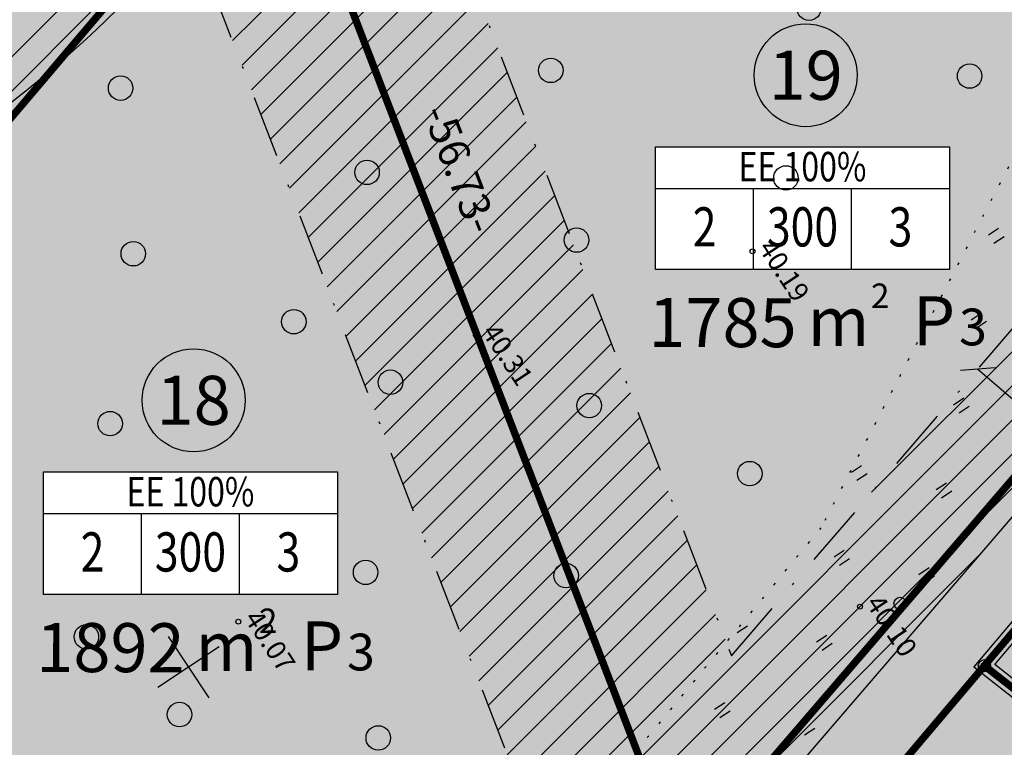
# Model space of a CAD drawing. Units: millimetres. Extents: x -85 to 972, y -312 to 610.
# Drawn here: x 225 to 266, y 145 to 175 of the extents above; entities that cross this region are included whole.
import ezdxf
from ezdxf.enums import TextEntityAlignment as Align

# ---------------------------------------------------------------- set-up
doc = ezdxf.new("R2010")
doc.units = ezdxf.units.MM
for name, pattern in [('ALUS$0$DOT', [6.35, 0, -6.35]), ('New_piir$0$DASHDOT', [25.4, 12.7, -6.35, 0, -6.35]), ('SERVITUD$0$ACAD_ISO06W100', [36, 24, -3, 0, -3, 0, -3, 0, -3]), ('vee_piir$0$ACAD_ISO06W100', [36, 24, -3, 0, -3, 0, -3, 0, -3])]:
    doc.linetypes.add(name, pattern=pattern)
for name, color, linetype in [('ALUS$0$HALJASTUS', 7, 'Continuous'), ('ALUS$0$HORISONTAAL', 7, 'Continuous'), ('ALUS$0$KOLVIKUD', 7, 'Continuous'), ('ALUS$0$KORGUS', 7, 'Continuous'), ('ALUS$0$KRAAV', 7, 'Continuous'), ('ALUS$0$PIIR', 7, 'Continuous'), ('ALUS$0$PUU', 7, 'Continuous'), ('ALUS$0$RISTID', 7, 'Continuous'), ('HATCH$0$HATCH', 7, 'Continuous'), ('hatch_oranz', 40, 'Continuous'), ('HATCH_VEE', 150, 'Continuous'), ('koordinerimine$0$koordinerimine', 230, 'Continuous'), ('moodud$0$MÕÕDUD', 7, 'Continuous'), ('New_piir$0$EE-KAST', 230, 'Continuous'), ('New_piir$0$EHITUS KELOALOD', 230, 'Continuous'), ('New_piir$0$new_piir', 4, 'Continuous'), ('New_piir$0$number_pojekt', 230, 'Continuous'), ('New_piir$0$PINDALAD', 7, 'Continuous'), ('PIIR_orig$0$KINNISTU', 7, 'Continuous'), ('PIIR_orig$0$PUNKT', 7, 'Continuous'), ('SERVITUD$0$TEEKAITSEVOONDI', 230, 'Continuous'), ('SERVITUD$0$VEE_PIIR', 230, 'Continuous'), ('tee$0$Tee_Projekt', 230, 'Continuous'), ('vee_piir$0$TEEKAITSEVOONDI', 230, 'Continuous'), ('vee_piir$0$VEE_PIIR', 230, 'Continuous')]:
    doc.layers.add(name, color=color, linetype=linetype)
doc.styles.add('ALUS$0$ROMANC', font='romanc.shx')
doc.styles.add('ALUS$0$ROMANS', font='ROMANS.shx')
doc.styles.add('koordinerimine$0$Standard', font='txt')
doc.styles.add('New_piir$0$Standard', font='romant.shx', dxfattribs={"height": 1})
doc.styles.add('New_piir$0$TEHNIK', font='arial.ttf', dxfattribs={"width": 0.8, "height": 1.4})

# ---------------------------------------------------------------- blocks, each defined once
blk = doc.blocks.new('ALUS$0$betpost')
blk.add_line((0, 0.5), (0, 1.75))
blk.add_circle((0, 0), 0.5)
blk = doc.blocks.new('ALUS$0$417')
blk.add_circle((0, 0), 1)
blk = doc.blocks.new('ALUS$0$rist')
for p, q in [((0, 3.000000000000057), (0, -3.000000000002331)), ((-3, 5.684341886080801e-14), (2.999999999997954, -5.684341886080801e-14))]:
    blk.add_line(p, q)
blk = doc.blocks.new('ALUS')
at = {"layer": 'ALUS$0$HALJASTUS', "linetype": 'Continuous', "ltscale": 0.5}
h = blk.add_hatch(dxfattribs=at)
h.set_pattern_fill('ROHUMAA2', color=256, scale=0.5, style=0)
h.set_pattern_definition([(90, (-0.2, 0), (-2.5, 2.5), [0.5, -4.5]), (90, (0.2, 0), (-2.5, 2.5), [0.5, -4.5])])
h.paths.add_polyline_path([(549008.1840000032, 6583499.839999999), (549003.4749999983, 6583515.822000012), (549003.1681235872, 6583517.006680735), (548995.7157308311, 6583515.916962277), (548997.6480000002, 6583514.487), (548994.1600069999, 6583513.44245015), (548998.8569793788, 6583493.202744964), (548999.2529999998, 6583493.056999999), (549009.4730000006, 6583474.699999999), (549015.4295720789, 6583455.150318298), (549020.714105394, 6583455.787603342)])
h.paths.add_polyline_path([(549014.08, 6583475.693, -1), (549013.58, 6583475.693, -1)], flags=16)
at = {"layer": 'ALUS$0$HORISONTAAL', "ltscale": 0.5}
blk.add_lwpolyline([(548976.5847620277, 6583445.341585269, -0.03201106886963435), (548976.676091463, 6583448.479739848, 0.04658113800941553), (548976.676091463, 6583457.696754154, 0.144402127900032), (548967.3514085457, 6583481.048391244, -0.09735794285738726), (548961.4215338331, 6583492.646394842, -0.05249753846004418), (548956.5495355824, 6583520.42332183, 0.1899930714142842), (548953.4155993052, 6583527.0075787, -0.05938553021231025), (548925.7109833407, 6583559.824879938)], format="xyb", dxfattribs=at)
at = {"layer": 'ALUS$0$KOLVIKUD', "linetype": 'ALUS$0$DOT', "ltscale": 0.1}
blk.add_lwpolyline([(548959.769, 6583408.546), (548974.087, 6583415.404), (548973.028, 6583423.122), (548954.775, 6583432.652), (548947.567, 6583436.321), (548941.318, 6583442.812), (548929.181, 6583453.548), (548928.214, 6583464.572), (548918.418, 6583475.874), (548916.261, 6583489.991), (548917.862, 6583491.446), (548925.983, 6583497.871), (548932.794, 6583498.275), (548937.392, 6583499.296), (548973.181, 6583497.516), (548979.349, 6583500.021), (548989.452, 6583496.664), (548999.253, 6583493.057), (549009.473, 6583474.7), (549020.929, 6583437.101), (549006.947, 6583409.209)], dxfattribs=at)
at = {"layer": 'ALUS$0$KORGUS', "linetype": 'Continuous', "ltscale": 0.5}
for centre in [(548998.52, 6583478.575), (549013.041, 6583474.258), (548995.169, 6583467.254), (548999.572, 6583452.722)]:
    blk.add_circle(centre, 0.1, dxfattribs=at)
at = {"layer": 'ALUS$0$KRAAV', "ltscale": 0.5}
blk.add_lwpolyline([(549030.453, 6583421.201), (549025.6410000001, 6583438.466), (549008.184, 6583499.84), (549003.475, 6583515.822), (548999.154, 6583532.503), (548985.487, 6583577.886), (548974.224, 6583618.148), (548946.9257345075, 6583710.651902334)], dxfattribs=at)
at = {"layer": 'ALUS$0$PIIR', "xscale": 0.5, "yscale": 0.5, "zscale": 0.5}
blk.add_blockref('ALUS$0$betpost', (549013.83, 6583475.693), dxfattribs=at)
at = {"layer": 'ALUS$0$PUU', "xscale": 0.5, "yscale": 0.5, "zscale": 0.5}
for p in [(548997.4288919579, 6583489.917379302), (548991.5026217297, 6583485.969514932), (548996.7704225814, 6583481.36366589), (548987.8170481937, 6583475.763250393), (549006.0289506313, 6583473.488478429), (548994.176410175, 6583472.83050249), (549000.1026804032, 6583469.540614059), (548987.1585788172, 6583467.209536981), (549005.3704812548, 6583464.934765017), (548994.8348948314, 6583463.289820801), (548990.5994304538, 6583461.356364192), (548978.7468899976, 6583460.698388253), (549000.7529445062, 6583458.170867729), (548984.6731602257, 6583457.408499823), (549006.6792147344, 6583454.880979299), (548989.9409610773, 6583452.80265078), (549001.4114291626, 6583448.630186041), (548996.6700645996, 6583447.20222655)]:
    blk.add_blockref('ALUS$0$417', p, dxfattribs=at)
at = {"layer": 'ALUS$0$RISTID', "ltscale": 0.5, "xscale": 0.5, "yscale": 0.5, "zscale": 0.5}
blk.add_blockref('ALUS$0$rist', (549000, 6583450), dxfattribs=at)
at = {"layer": 'ALUS$0$KORGUS', "linetype": 'Continuous', "ltscale": 0.5}
for s, style, p in [('40.19', 'ALUS$0$ROMANS', (548998.52, 6583478.575)), ('40.10', 'ALUS$0$ROMANC', (549013.041, 6583474.258)), ('40.31', 'ALUS$0$ROMANS', (548995.169, 6583467.254)), ('40.07', 'ALUS$0$ROMANS', (548999.572, 6583452.722))]:
    blk.add_text(s, height=0.8, dxfattribs=dict(at, style=style)).set_placement(p, align=Align.BOTTOM_LEFT)
blk = doc.blocks.new('vee_piir')
at = {"layer": 'vee_piir$0$TEEKAITSEVOONDI', "color": 230, "linetype": 'vee_piir$0$ACAD_ISO06W100', "ltscale": 0.5, "const_width": 0.3}
blk.add_lwpolyline([(548923.1685580376, 6583312.693278328), (548979.6906516969, 6583448.073391212), (548966.6798336009, 6583492.732587719), (549009.702172613, 6583505.266530794), (549045.3139096237, 6583517.16543582), (549057.2657253207, 6583476.412791218), (549100.393186153, 6583441.265884084), (548977.3517929014, 6583289.224433632)], dxfattribs=at)
at = {"layer": 'vee_piir$0$VEE_PIIR', "linetype": 'vee_piir$0$ACAD_ISO06W100', "ltscale": 0.5, "const_width": 0.3, "flags": 128}
blk.add_lwpolyline([(548943.1608003693, 6583719.8767872), (548973.2628829429, 6583617.871767607), (548984.5266306793, 6583577.607094663), (548998.1908468364, 6583532.233338764), (549002.5110975845, 6583515.555231214), (549007.2234403644, 6583499.561886065), (549024.6784267916, 6583438.194965231), (549029.1081859064, 6583422.301409305), (549021.5649387746, 6583422.849814855), (549012.8703100057, 6583413.211741609), (549006.5252232783, 6583410.115890696), (548999.3039085714, 6583406.919456945), (548991.8326092905, 6583404.046107458), (548984.4176853289, 6583402.826016309), (548977.4465923216, 6583403.168131717), (548971.0982553669, 6583403.652928352), (548955.5383097044, 6583404.499878046), (548953.3581402007, 6583399.277997992), (548986.2687904964, 6583397.592600625), (548993.2866004974, 6583398.527415381), (549000.1408274306, 6583401.17426908), (549006.0082907769, 6583403.986390087), (549016.1464630706, 6583408.683010142), (549025.8224143437, 6583417.560746047), (549031.263056916, 6583415.234588596), (549040.5922805278, 6583387.509754387), (549046.5791101807, 6583367.709689599), (549053.984057482, 6583376.974193891), (549053.3456554809, 6583378.750146868), (549050.4084047921, 6583386.714863918), (549045.6445955894, 6583404.22246221), (549039.775082767, 6583421.849999101), (549034.2837180545, 6583442.279754244), (549027.9084939145, 6583463.98134559), (549023.9022107526, 6583476.324651101), (549023.0172407597, 6583479.906135766), (549018.5673963052, 6583497.914712116), (549013.6227802841, 6583515.176809237), (549007.6668687273, 6583535.114250698), (548999.7951476394, 6583559.412650142), (548994.1298966967, 6583577.224143193), (548989.2194855902, 6583596.017271773), (548982.0876898695, 6583625.158954035), (548978.0547794035, 6583637.999773005), (548953.4305722059, 6583723.813693068)], dxfattribs=at)
blk = doc.blocks.new('HATCH')
at = {"layer": 'HATCH$0$HATCH'}
for p, q in [((549016.5808981436, 6583452.042936534), (549004.884878757, 6583509.070951353)), ((549009.4070497388, 6583477.223641982), (549002.9887027226, 6583508.518527589)), ((549014.3587161021, 6583457.979013679), (549003.9367907398, 6583508.794739471)), ((549020.1827357234, 6583439.379868445), (549006.864012651, 6583504.319940074)), ((549024.832010732, 6583421.609654478), (549010.3476465879, 6583492.233215003)), ((549025.851955669, 6583421.535502928), (549013.9494841677, 6583479.570146915)), ((548978.8317384864, 6583440.14430334), (548971.1323656968, 6583477.685276129)), ((548979.6426925269, 6583465.583885239), (548977.4443699833, 6583476.302572209)), ((548980.6946932413, 6583465.353434586), (548978.4963706976, 6583476.072121556)), ((548981.7466939557, 6583465.122983932), (548979.5483714121, 6583475.841670902)), ((548982.7986946701, 6583464.892533279), (548980.6003721264, 6583475.611220249)), ((548983.8506953847, 6583464.662082626), (548981.6523728409, 6583475.380769596)), ((548984.902696099, 6583464.431631972), (548982.7043735553, 6583475.150318942)), ((548985.9546968135, 6583464.201181319), (548983.7563742697, 6583474.919868289)), ((548987.006697528, 6583463.970730665), (548984.8083749841, 6583474.689417636)), ((548988.0586982421, 6583463.740280013), (548985.8603756984, 6583474.458966983)), ((548989.1106989566, 6583463.509829359), (548986.9123764129, 6583474.228516329)), ((548990.162699671, 6583463.279378706), (548987.9643771272, 6583473.998065676)), ((548991.2147003855, 6583463.048928052), (548989.0163778417, 6583473.767615022)), ((548992.2667010998, 6583462.818477399), (548990.068378556, 6583473.537164369)), ((548993.3187018143, 6583462.588026745), (548991.1203792705, 6583473.306713715)), ((548994.3707025286, 6583462.357576092), (548992.172379985, 6583473.076263062)), ((548995.4227032431, 6583462.127125438), (548993.2243806995, 6583472.845812408)), ((548996.4747039573, 6583461.896674786), (548994.2763814138, 6583472.615361756)), ((548997.5267046718, 6583461.666224132), (548995.3283821283, 6583472.384911101)), ((548998.5787053861, 6583461.435773479), (548996.3803828426, 6583472.154460448)), ((548999.6307061006, 6583461.205322825), (548997.4323835571, 6583471.924009794)), ((549000.682706815, 6583460.974872172), (548998.4843842713, 6583471.693559142)), ((549001.7347075294, 6583460.744421518), (548999.5363849858, 6583471.463108488)), ((549002.7867082439, 6583460.513970865), (549000.5883857002, 6583471.232657835)), ((549003.8387089582, 6583460.283520211), (549001.6403864146, 6583471.002207181)), ((549004.8907096728, 6583460.053069558), (549002.6923871291, 6583470.771756528)), ((549005.9427103869, 6583459.822618905), (549003.7443878434, 6583470.541305874)), ((549006.9947111014, 6583459.592168252), (549004.7963885579, 6583470.310855221)), ((549008.0467118158, 6583459.361717599), (549005.8483892722, 6583470.080404568)), ((549009.0987125302, 6583459.131266945), (549006.9003899868, 6583469.849953914)), ((549010.1507132447, 6583458.900816292), (549007.9523907012, 6583469.619503261)), ((549011.2027139592, 6583458.670365638), (549009.0043914156, 6583469.389052607)), ((549012.2547146735, 6583458.439914985), (549010.05639213, 6583469.158601954)), ((549013.306715388, 6583458.209464331), (549011.1083928442, 6583468.928151301)), ((548979.9672828141, 6583439.506506711), (548974.6898449173, 6583465.238492667))]:
    blk.add_line(p, q, dxfattribs=at)
blk = doc.blocks.new('SERVITUD')
at = {"layer": 'SERVITUD$0$TEEKAITSEVOONDI', "color": 230, "linetype": 'SERVITUD$0$ACAD_ISO06W100', "ltscale": 0.5, "const_width": 0.3}
blk.add_lwpolyline([(548923.1685580376, 6583312.693278328), (548979.6906516969, 6583448.073391212), (548966.6798336009, 6583492.732587719), (549009.702172613, 6583505.266530794), (549045.3139096237, 6583517.16543582), (549057.2657253207, 6583476.412791218), (549100.393186153, 6583441.265884084), (548977.3517929014, 6583289.224433632)], dxfattribs=at)
at = {"layer": 'SERVITUD$0$VEE_PIIR', "linetype": 'SERVITUD$0$ACAD_ISO06W100', "ltscale": 0.5, "const_width": 0.3, "flags": 128}
blk.add_lwpolyline([(548943.1608003693, 6583719.8767872), (548973.2628829429, 6583617.871767607), (548984.5266306793, 6583577.607094663), (548998.1908468364, 6583532.233338764), (549002.5110975845, 6583515.555231214), (549007.2234403644, 6583499.561886065), (549024.6784267916, 6583438.194965231), (549029.1081859064, 6583422.301409305), (549021.5649387746, 6583422.849814855), (549012.8703100057, 6583413.211741609), (549006.5252232783, 6583410.115890696), (548999.3039085714, 6583406.919456945), (548991.8326092905, 6583404.046107458), (548984.4176853289, 6583402.826016309), (548977.4465923216, 6583403.168131717), (548971.0982553669, 6583403.652928352), (548955.5383097044, 6583404.499878046), (548953.3581402007, 6583399.277997992), (548986.2687904964, 6583397.592600625), (548993.2866004974, 6583398.527415381), (549000.1408274306, 6583401.17426908), (549006.0082907769, 6583403.986390087), (549016.1464630706, 6583408.683010142), (549025.8224143437, 6583417.560746047), (549031.263056916, 6583415.234588596), (549040.5922805278, 6583387.509754387), (549046.5791101807, 6583367.709689599), (549053.984057482, 6583376.974193891), (549053.3456554809, 6583378.750146868), (549050.4084047921, 6583386.714863918), (549045.6445955894, 6583404.22246221), (549039.775082767, 6583421.849999101), (549034.2837180545, 6583442.279754244), (549027.9084939145, 6583463.98134559), (549023.9022107526, 6583476.324651101), (549023.0172407597, 6583479.906135766), (549018.5673963052, 6583497.914712116), (549013.6227802841, 6583515.176809237), (549007.6668687273, 6583535.114250698), (548999.7951476394, 6583559.412650142), (548994.1298966967, 6583577.224143193), (548989.2194855902, 6583596.017271773), (548982.0876898695, 6583625.158954035), (548978.0547794035, 6583637.999773005), (548953.4305722059, 6583723.813693068)], dxfattribs=at)
blk = doc.blocks.new('New_piir')
at = {"layer": 'New_piir$0$EE-KAST', "color": 230, "linetype": 'Continuous'}
for p, q in [((548994.2004306739, 6583476.682309124), (549000.8079106363, 6583486.699355023)), ((549001.3601049377, 6583481.543282733), (548998.6054173155, 6583483.360339723)), ((548999.1576116169, 6583478.204267434), (548996.4029239947, 6583480.021324423)), ((548991.5093473522, 6583448.509727513), (548998.1168273146, 6583458.526773413)), ((548998.669021616, 6583453.370701123), (548995.9143339938, 6583455.187758112)), ((548996.4665282952, 6583450.031685824), (548993.711840673, 6583451.848742813))]:
    blk.add_line(p, q, dxfattribs=at)
at = {"layer": 'New_piir$0$EHITUS KELOALOD', "linetype": 'New_piir$0$DASHDOT', "ltscale": 0.2}
for points in [[(549011.8226314511, 6583468.771690615), (549003.381201821, 6583498.449430324), (549002.0310737297, 6583503.031665863), (548976.2806872941, 6583495.529659111)], [(548968.4979300055, 6583486.49203282), (548971.0589683916, 6583477.7013545), (549011.8226314512, 6583468.771690615)], [(549014.9279284435, 6583457.85432236), (548974.2447222108, 6583466.766361419), (548978.6254860193, 6583451.729536653), (549023.1019307959, 6583426.748630287)]]:
    blk.add_lwpolyline(points, dxfattribs=at)
at = {"layer": 'New_piir$0$new_piir', "color": 240, "ltscale": 2, "const_width": 0.3}
for points in [[(549008.2100714841, 6583510.039698691), (549017.8499999994, 6583477.169999997), (549022.2499999995, 6583478.639999998), (549058.2913455107, 6583490.682483703), (549048.6513816433, 6583523.552302934)], [(548967.0889522223, 6583473.452462022), (548962.2989674634, 6583489.89392397), (548971.8998211564, 6583492.690995363), (548970.0817247514, 6583498.931550262), (549008.2100714839, 6583510.03969869), (549017.8500000002, 6583477.169999998), (549022.5001675895, 6583461.314114005)], [(549017.8500000002, 6583477.169999998), (549022.2499999995, 6583478.639999998), (549058.2913455107, 6583490.682483703), (549061.6270395569, 6583479.308617387), (549071.7738686425, 6583471.039415984), (549052.2243026736, 6583443.929398725), (549034.7183292573, 6583419.653297546), (549022.5001675895, 6583461.314114005)], [(548974.396301235, 6583448.370231751), (548967.0889522223, 6583473.452462022), (549022.5001675895, 6583461.314114005), (549034.7183292573, 6583419.653297546), (549036.5314451214, 6583413.471034675), (549021.8818479768, 6583421.699215152)]]:
    blk.add_lwpolyline(points, close=True, dxfattribs=at)
blk.add_lwpolyline([(548967.0889522223, 6583473.452462022), (549022.5001675895, 6583461.314114005)], dxfattribs=at)
at = {"layer": 'New_piir$0$number_pojekt', "color": 230, "ltscale": 0.5}
for points in [[(548992.7813491714, 6583477.618368785), (548999.3888291338, 6583487.635414684), (549003.5625982586, 6583484.882298033), (548996.9551182962, 6583474.865252133)], [(548990.0902658497, 6583449.445787175), (548996.6977458121, 6583459.462833074), (549000.8715149369, 6583456.709716422), (548994.2640349745, 6583446.692670523)]]:
    blk.add_lwpolyline(points, close=True, dxfattribs=at)
at = {"layer": 'New_piir$0$number_pojekt', "color": 230, "linetype": 'Continuous'}
for centre in [(548993.7151800612, 6583484.346715637), (548991.0240967395, 6583456.174134027)]:
    blk.add_circle(centre, 2.1, dxfattribs=at)
at = {"layer": 'New_piir$0$EE-KAST', "color": 230, "linetype": 'Continuous', "style": 'New_piir$0$TEHNIK', "width": 0.7999999999999999}
for s, p in [('3', (549002.0963228719, 6583483.453571949)), ('300', (548999.8938295511, 6583480.114556649)), ('2', (548997.6913362303, 6583476.775541349)), ('3', (548999.4052395502, 6583455.280990339)), ('300', (548997.2027462294, 6583451.941975038)), ('2', (548995.0002529086, 6583448.602959739))]:
    blk.add_text(s, height=1.6, rotation=56.59021346009038, dxfattribs=at).set_placement(p, align=Align.BOTTOM_CENTER)
for p in [(548996.2563452747, 6583482.513927153), (548993.565261953, 6583454.341345543)]:
    blk.add_text('EE 100%', height=1.2, rotation=56.59021345993499, dxfattribs=at).set_placement(p, align=Align.TOP_CENTER)
at = {"layer": 'New_piir$0$number_pojekt', "color": 230, "linetype": 'Continuous', "style": 'New_piir$0$Standard'}
for s, p in [('19', (548993.7151800612, 6583484.346715637)), ('18', (548991.0240967395, 6583456.174134027))]:
    blk.add_text(s, height=2, rotation=56.59021346009038, dxfattribs=at).set_placement(p, align=Align.MIDDLE_CENTER)
at = {"layer": 'New_piir$0$PINDALAD', "color": 230, "linetype": 'Continuous', "style": 'New_piir$0$Standard'}
for s, height, rotation, p in [('3', 1.5, 56.59021346009038, (549006.3661477704, 6583483.506082528)), ('P', 2, 56.59021346009038, (549005.3274927962, 6583481.931464882)), ('2', 0.9999999999999999, 56.44140815376878, (549003.1112095575, 6583481.340054312)), ('m', 2, 56.44140815376878, (549002.9756862461, 6583478.327578297)), ('3', 1.5, 56.59021346009038, (549003.6750644487, 6583455.333500918)), ('P', 2, 56.59021346009038, (549002.6364094745, 6583453.758883271)), ('2', 0.9999999999999999, 56.44140815376878, (549000.4201262358, 6583453.167472702)), ('m', 2, 56.44140815376878, (549000.2846029244, 6583450.154996687))]:
    blk.add_text(s, height=height, rotation=rotation, dxfattribs=at).set_placement(p)
for s, p in [('1785', (549003.2978059883, 6583477.578945122)), ('1892', (549000.6067226666, 6583449.406363511))]:
    blk.add_text(s, height=2, rotation=56.4414081460157, dxfattribs=at).set_placement(p, align=Align.BOTTOM_RIGHT)
blk = doc.blocks.new('tee')
at = {"layer": 'tee$0$Tee_Projekt'}
for name in ['ALUS', 'New_piir', 'New_piir']:
    blk.add_blockref(name, (0, 0), dxfattribs=at)
blk = doc.blocks.new('moodud')
at = {"layer": 'moodud$0$MÕÕDUD', "color": 230, "ltscale": 0.5}
for p, q in [((549007.4309262766, 6583484.211715437), (549007.2599359176, 6583484.812870406)), ((549007.6019166359, 6583483.610560467), (549012.4111563908, 6583484.97848334))]:
    blk.add_line(p, q, dxfattribs=at)
at = {"layer": 'moodud$0$MÕÕDUD', "color": 230, "lineweight": -2}
blk.add_line((549007.946048324, 6583484.22827673), (549007.2577849478, 6583482.992844203), dxfattribs=at)
blk = doc.blocks.new('koordinerimine$0$DDSET_GEO_KRUNDI_NURK')
at = {"color": 230}
blk.add_circle((0, 0), 0.25, dxfattribs=at)
blk = doc.blocks.new('koordinerimine')
at = {"layer": 'koordinerimine$0$koordinerimine', "color": 230, "xscale": 0.5, "yscale": 0.5, "zscale": 0.5}
for p in [(549017.8500000002, 6583477.169999998), (549017.8499999994, 6583477.169999997)]:
    blk.add_blockref('koordinerimine$0$DDSET_GEO_KRUNDI_NURK', p, dxfattribs=at)
at = {"layer": 'koordinerimine$0$koordinerimine', "color": 230, "style": 'koordinerimine$0$Standard'}
for s, rotation, p in [('-56.73-', 347.6439956228879, (548989.0936743427, 6583470.305433322)), ('-26.12-', 106.2427266471804, (548973.5256995138, 6583457.650322702))]:
    blk.add_text(s, height=1.25, rotation=rotation, dxfattribs=at).set_placement(p, align=Align.MIDDLE)
blk = doc.blocks.new('PIIR_orig')
at = {"layer": 'PIIR_orig$0$KINNISTU', "color": 36, "linetype": 'Continuous'}
for points, elevation in [([(548951.8388063308, 6583703.741466109), (548956.5724113809, 6583700.571173428), (549197.379032746, 6583537.472113314), (549022.1549277602, 6583478.924536938), (549018.0502513059, 6583477.55320185), (548969.4978750697, 6583643.104427153)], 3205), ([(548783.223937353, 6583373.270269131), (548794.4747183865, 6583398.826744501), (548884.5313713892, 6583537.076255001), (548908.8092886356, 6583574.347705562), (548966.2846098093, 6583639.261127092), (548969.0749112159, 6583642.414610562), (549017.6497486939, 6583476.78679815), (549022.3450623124, 6583478.355459745), (549197.1639494017, 6583536.767640789), (549072.2565460498, 6583383.498417833), (549054.4561719166, 6583361.227949745), (548988.6027935296, 6583279.759338454), (548982.7501260926, 6583282.42411315)], 3102)]:
    blk.add_lwpolyline(points, close=True, dxfattribs=dict(at, elevation=elevation))
at = {"layer": 'PIIR_orig$0$KINNISTU', "color": 7, "linetype": 'Continuous', "ltscale": 0.5}
blk.add_circle((549017.85, 6583477.17, 3102), 0.25, dxfattribs=at)
at = {"layer": 'PIIR_orig$0$PUNKT', "ltscale": 0.5}
blk.add_point((549017.85, 6583477.17, 3205), dxfattribs=at)

msp = doc.modelspace()

# ---------------------------------------------------------------- hatches: boundary and pattern name
at = {"layer": 'hatch_oranz'}
h = msp.add_hatch(color=256, dxfattribs=at)
h.paths.add_polyline_path([(233.664800170809, 188.7235882980749), (244.7518960610032, 201.775098927319), (252.37321613729, 195.3008823497221), (256.5814569117501, 200.2547403983772), (286.8483835542575, 174.5433628056198), (264.7182463882491, 148.3975726482458), (262.2806169399992, 150.3100320645608), (252.7287525516003, 139.1992927845567)])
h.paths.add_polyline_path([(239.397562943399, 187.7491414407268), (245.3254478108138, 194.7273306008428), (252.9467678871006, 188.2531140227802), (257.1550086606294, 193.2069720709696), (277.5961010260507, 175.8425184418447), (254.3889157641679, 148.8046365175396)], flags=16)
h = msp.add_hatch(color=256, dxfattribs=at)
h.paths.add_polyline_path([(239.397562943399, 187.7491414407268), (245.3254478108138, 194.7273306008428), (252.9467678871006, 188.2531140227802), (257.1550086606294, 193.2069720709696), (277.5961010260507, 175.8425184418447), (254.3889157641679, 148.8046365175396)])
h.paths.add_polyline_path([(242.7880971478298, 186.3927614060231), (254.7880971478298, 186.3927614060231), (254.7880971478298, 181.3927614060231), (242.7880971478298, 181.3927614060231)], flags=16)
h.paths.add_polyline_path([(251.28913994506, 169.5706071276218), (263.28913994506, 169.5706071276218), (263.28913994506, 164.5706071271561), (251.28913994506, 164.5706071271561)], flags=16)
h = msp.add_hatch(color=256, dxfattribs=at)
h.dxf.hatch_style = 1
h.paths.add_polyline_path([(221.8837897891658, 167.1322730751913), (232.0236860209943, 179.0687589487793), (246.985449827459, 140.2011203099587), (232.9185278455698, 123.8540482381504), (225.8278397010708, 115.7018317479401), (225.5206507888656, 116.2503208240526)], flags=16)
h.paths.add_polyline_path([(216.7509093636454, 168.8128895985908), (233.6648001717863, 188.7235882975674), (252.7287525520624, 139.1992927838207), (221.4667528388236, 102.8352999417918), (220.6338261262304, 114.4884638472238)])
h = msp.add_hatch(color=256, dxfattribs=at)
h.dxf.hatch_style = 1
h.paths.add_polyline_path([(226.2901964277835, 156.3045185164733), (238.2901964278085, 156.3045185166484), (238.2901964275193, 151.3045185163062), (226.2901964274943, 151.3045185161311)], flags=16)
h.paths.add_polyline_path([(221.8837897891658, 167.1322730751913), (232.0236860209943, 179.0687589487793), (246.985449827459, 140.2011203099587), (232.9185278455698, 123.8540482381504), (225.8278397010708, 115.7018317479401), (225.5206507888656, 116.2503208240526)])
h = msp.add_hatch(color=256, dxfattribs=at)
h.paths.add_polyline_path([(275.7554367957637, 146.0936839701608), (291.9530120724812, 164.1837661559694), (313.2268587974831, 147.4943891074508), (297.5616830466315, 128.9866683958098)], flags=16)
h.paths.add_polyline_path([(264.7182463882491, 148.3975726482458), (286.8483835542575, 174.5433628056198), (320.3960105078295, 148.2251796135679), (298.2657921891659, 122.0792935751379), (268.3680771645159, 145.5340721146204)])
h = msp.add_hatch(color=256, dxfattribs=at)
h.dxf.hatch_style = 1
h.paths.add_polyline_path([(255.8978203454853, 101.4004414403191), (289.2924580630902, 100.008774458073), (290.6081247413163, 113.0320940619524), (298.2657921892451, 122.0792935745962), (264.7182463886852, 148.3975726475276), (262.2806169378259, 150.3100320632586), (252.7287525522547, 139.1992927835292), (221.4667528396649, 102.8352999422075)])
h.paths.add_polyline_path([(262.3380405088847, 130.1993134642121), (269.0693198439549, 138.6289460366504), (291.09663761929, 121.3484996917791), (285.7893814006029, 115.0782083528049), (284.7915152304977, 105.2006836892933), (256.1060064808967, 106.3961054137824), (242.4520239416702, 106.9651128338583), (247.666701508937, 112.8498844385263)], flags=16)
h.paths.add_polyline_path([(268.7557034559027, 119.0629032390025), (268.7557034551583, 124.0629032392208), (280.7557034556316, 124.0629032387153), (280.7557034566407, 119.0629032397874)], flags=0)
at = {"layer": 'HATCH_VEE', "linetype": 'Continuous', "ltscale": 0.5}
h = msp.add_hatch(color=256, dxfattribs=at)
h.dxf.hatch_style = 2
h.paths.add_polyline_path([(420.5652565089986, 336.163089973852), (358.3783320775256, 262.4409516737796), (330.9711441490799, 230.8699228195474), (300.6128803696483, 194.4724036962725), (289.0675952276215, 181.6804846464656), (278.3194448603317, 168.9495668206364), (236.6994950901717, 120.5833130264655), (224.9370697699487, 107.0599658242427), (220.7858466468751, 114.4720189529471), (208.2446539336815, 116.3786010551266), (201.9837498990819, 120.0786142544821), (195.3027751045302, 124.3700583931059), (188.6868976140395, 129.0985704232007), (183.4438159167767, 134.7697476656176), (179.8298402130604, 140.8806039569899), (176.7376870475709, 146.4491778141819), (169.2477918891236, 159.2695910488255), (165.7626030929387, 158.6252150274813), (166.6221127212048, 157.1770457313396), (181.7161427754909, 131.5301133473404), (186.2224587500095, 126.3456899141893), (192.0775018343702, 122.1731104371138), (197.6276820376515, 118.8404616848566), (207.0038164351135, 113.0420076875016), (220.2176707740873, 109.7342737959698), (221.4664072208107, 102.8359327428043), (203.1746577974409, 79.41721526999027), (190.3733783587813, 64.03451507491991), (199.8062006924301, 63.17192539898679), (201.3032833114266, 65.17179093277082), (206.3580939695239, 72.04123735940084), (218.3601132053882, 85.66991621302441), (229.843829434365, 100.2768598548137), (243.8858150681481, 116.1232621106319), (258.4744043620303, 133.3748363978229), (266.5856492286548, 143.5326103530824), (281.6823971625417, 159.8866793215275), (293.353740343824, 173.5008892999031), (306.7061118511483, 189.4374766745605), (322.6494272705168, 209.3807952152565), (334.4163639778271, 223.939758006949), (347.422923322767, 238.4119468871504), (367.8055433426052, 260.3934527747333), (376.291396735236, 270.8150987685658), (384.748780021444, 280.6896657431498), (420.2256666468456, 322.1113302395679), (420.3891261527315, 335.9542887406424)])

# ---------------------------------------------------------------- block references
at = {"layer": 'hatch_oranz', "rotation": 303.4097865400137}
for name in ['SERVITUD', 'PIIR_orig', 'ALUS', 'tee', 'New_piir', 'vee_piir', 'koordinerimine', 'HATCH', 'moodud']:
    msp.add_blockref(name, (-5797620.067667012, -3166572.975836091), dxfattribs=at)

doc.saveas('drawing.dxf')
